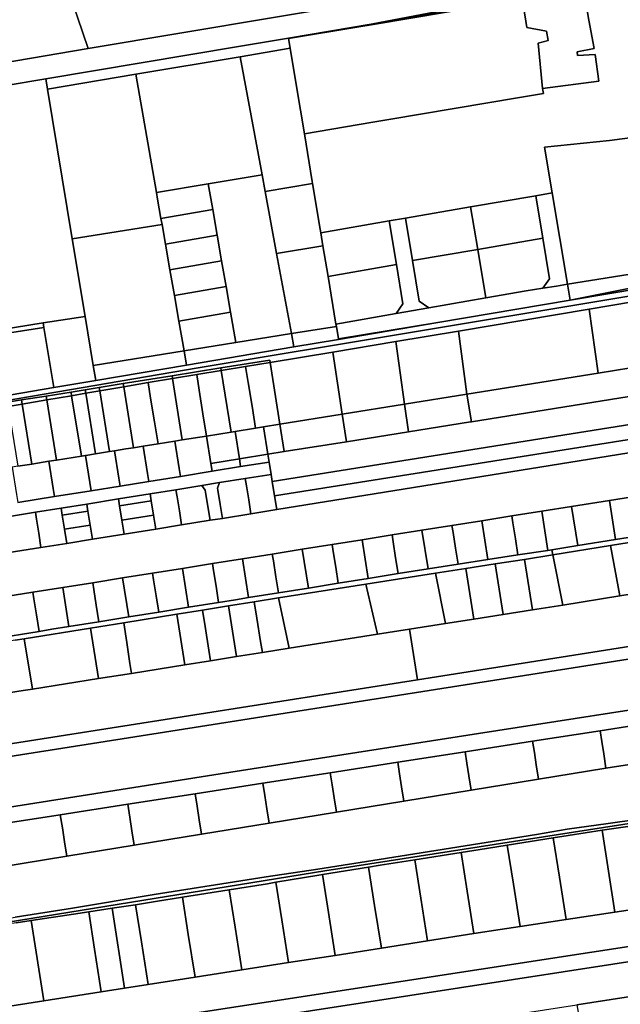
# Model space of a CAD drawing. Units: inches. Extents: x 7506314 to 7518549, y 5779004 to 5790189.
# Drawn here: x 7513097 to 7513387, y 5779785 to 5780261 of the extents above; entities that cross this region are included whole.
import ezdxf

# ---------------------------------------------------------------- set-up
doc = ezdxf.new("R2010")
doc.units = ezdxf.units.IN
doc.header["$MEASUREMENT"] = 0

msp = doc.modelspace()

# ---------------------------------------------------------------- linework, layer by layer
for points in [[(7513080.99, 5780391.12), (7513130.21, 5780246.6), (7513265.06, 5780269.22), (7513208.89, 5780435.17), (7513080.99, 5780391.12)], [(7513012.87, 5780369.58), (7513032.73, 5780230.09), (7513130.21, 5780246.6), (7513080.99, 5780391.12), (7513012.87, 5780369.58)], [(7513021.73, 5780217.23), (7513048.51, 5780221.72), (7513055.88, 5780222.96), (7513109.7, 5780232), (7513202.8, 5780247.62), (7513227, 5780251.69), (7513266.91, 5780258.38), (7513360.78, 5780276.46), (7513402.96, 5780281.48), (7513461.51, 5780291.42), (7513459.71, 5780302.26), (7513412.62, 5780294.27), (7513265.06, 5780269.22), (7513130.21, 5780246.6), (7513032.73, 5780230.09), (7512978.68, 5780220.93), (7512908.19, 5780206.61), (7512911.71, 5780199.26), (7512919, 5780203.26), (7512920.9, 5780198.01), (7512925.84, 5780199.03), (7512972.77, 5780208.71), (7512980.42, 5780210.29), (7513021.73, 5780217.23)], [(7513402.96, 5780281.48), (7513360.78, 5780276.46), (7513266.91, 5780258.38), (7513338.88, 5780270.6), (7513388.45, 5780279.01), (7513402.96, 5780281.48)], [(7513340.66, 5780266.95), (7513342.18, 5780256.86), (7513351.7, 5780255.02), (7513352.47, 5780250.44), (7513347.61, 5780249.28), (7513349.82, 5780227.38), (7513377.04, 5780230.84), (7513375.29, 5780243.82), (7513366.69, 5780243.31), (7513366.48, 5780245.07), (7513374.76, 5780246.63), (7513372.16, 5780260.41), (7513370.27, 5780271.95), (7513340.66, 5780266.95)], [(7513227.04, 5780251.43), (7513260.08, 5780256.98), (7513267.97, 5780258.3), (7513303.45, 5780264.27), (7513338.94, 5780270.22), (7513338.88, 5780270.6), (7513266.91, 5780258.38), (7513227, 5780251.69), (7513227.04, 5780251.43)], [(7513227.04, 5780251.43), (7513227.82, 5780246.76), (7513230.88, 5780228.3), (7513234.7, 5780205.35), (7513267.7, 5780211.06), (7513275.59, 5780212.39), (7513307.13, 5780217.71), (7513338.66, 5780223.04), (7513350.23, 5780224.99), (7513349.82, 5780227.38), (7513347.61, 5780249.28), (7513352.47, 5780250.44), (7513351.7, 5780255.02), (7513342.18, 5780256.86), (7513340.66, 5780266.95), (7513339.52, 5780266.74), (7513338.94, 5780270.22), (7513303.45, 5780264.27), (7513267.97, 5780258.3), (7513260.08, 5780256.98), (7513227.04, 5780251.43)], [(7513110.52, 5780227.07), (7513153.27, 5780234.24), (7513203.72, 5780242.7), (7513227.82, 5780246.76), (7513227.04, 5780251.43), (7513227, 5780251.69), (7513202.8, 5780247.62), (7513109.7, 5780232), (7513110.52, 5780227.07)], [(7513203.72, 5780242.7), (7513214.24, 5780185.64), (7513215.74, 5780177.56), (7513238.67, 5780181.42), (7513238.51, 5780182.42), (7513234.7, 5780205.35), (7513230.88, 5780228.3), (7513227.82, 5780246.76), (7513203.72, 5780242.7)], [(7513153.27, 5780234.24), (7513163.23, 5780177.05), (7513188.28, 5780181.27), (7513214.24, 5780185.64), (7513203.72, 5780242.7), (7513153.27, 5780234.24)], [(7513110.52, 5780227.07), (7513122.55, 5780154.74), (7513165.9, 5780161.66), (7513165.4, 5780164.53), (7513163.78, 5780173.88), (7513163.23, 5780177.05), (7513153.27, 5780234.24), (7513110.52, 5780227.07)], [(7513055.88, 5780222.96), (7513058.62, 5780207.43), (7513073.92, 5780210.13), (7513075.69, 5780199.47), (7513077.42, 5780189.08), (7513079.14, 5780178.69), (7513080.87, 5780168.31), (7513081.62, 5780163.77), (7513071.64, 5780162.11), (7513080.65, 5780109.67), (7513108.41, 5780114.03), (7513128.77, 5780117.23), (7513122.55, 5780154.74), (7513110.52, 5780227.07), (7513109.7, 5780232), (7513055.88, 5780222.96)], [(7513350.78, 5780198.96), (7513354.45, 5780176.86), (7513361.79, 5780132.72), (7513425.55, 5780142.98), (7513415.11, 5780207.16), (7513406.2, 5780205.82), (7513394.34, 5780203.88), (7513382.22, 5780202.17), (7513350.78, 5780198.96)], [(7513163.23, 5780177.05), (7513163.78, 5780173.88), (7513165.4, 5780164.53), (7513190.42, 5780168.86), (7513188.28, 5780181.27), (7513163.23, 5780177.05)], [(7513188.28, 5780181.27), (7513190.42, 5780168.86), (7513192.57, 5780156.44), (7513194.71, 5780144.03), (7513196.86, 5780131.61), (7513199.01, 5780119.2), (7513201.53, 5780104.61), (7513228.41, 5780108.91), (7513221.26, 5780147.63), (7513215.74, 5780177.56), (7513214.24, 5780185.64), (7513188.28, 5780181.27)], [(7513215.74, 5780177.56), (7513221.26, 5780147.63), (7513243.66, 5780151.39), (7513242.62, 5780157.63), (7513242.33, 5780159.39), (7513238.67, 5780181.42), (7513215.74, 5780177.56)], [(7513346.56, 5780175.5), (7513349.98, 5780155), (7513353.23, 5780135.4), (7513349.94, 5780130.83), (7513356.46, 5780131.86), (7513361.79, 5780132.72), (7513354.45, 5780176.86), (7513346.56, 5780175.5)], [(7513315.05, 5780170.08), (7513318.45, 5780149.6), (7513349.98, 5780155), (7513346.56, 5780175.5), (7513315.05, 5780170.08)], [(7513165.4, 5780164.53), (7513165.9, 5780161.66), (7513167.56, 5780152.12), (7513192.57, 5780156.44), (7513190.42, 5780168.86), (7513165.4, 5780164.53)], [(7513283.52, 5780164.66), (7513286.91, 5780144.24), (7513318.45, 5780149.6), (7513315.05, 5780170.08), (7513283.52, 5780164.66)], [(7513242.62, 5780157.63), (7513243.66, 5780151.39), (7513246.14, 5780136.46), (7513279.14, 5780142.23), (7513275.63, 5780163.31), (7513242.62, 5780157.63)], [(7513275.63, 5780163.31), (7513279.14, 5780142.23), (7513282.29, 5780123.23), (7513279.01, 5780118.59), (7513294.77, 5780121.34), (7513290.17, 5780124.6), (7513286.91, 5780144.24), (7513283.52, 5780164.66), (7513275.63, 5780163.31)], [(7513122.55, 5780154.74), (7513128.77, 5780117.23), (7513132.7, 5780093.57), (7513176.54, 5780100.6), (7513174.05, 5780114.88), (7513171.89, 5780127.3), (7513169.72, 5780139.71), (7513167.56, 5780152.12), (7513165.9, 5780161.66), (7513122.55, 5780154.74)], [(7513167.56, 5780152.12), (7513169.72, 5780139.71), (7513194.71, 5780144.03), (7513192.57, 5780156.44), (7513167.56, 5780152.12)], [(7513318.45, 5780149.6), (7513322.34, 5780126.15), (7513341.83, 5780129.56), (7513349.94, 5780130.83), (7513353.23, 5780135.4), (7513349.98, 5780155), (7513318.45, 5780149.6)], [(7513361.79, 5780132.72), (7513363.07, 5780124.99), (7513428.19, 5780138.05), (7513433.1, 5780139.02), (7513485.72, 5780145.72), (7513484.53, 5780152.86), (7513425.55, 5780142.98), (7513361.79, 5780132.72)], [(7513221.26, 5780147.63), (7513228.41, 5780108.91), (7513250.14, 5780112.39), (7513249.94, 5780113.52), (7513246.14, 5780136.46), (7513243.66, 5780151.39), (7513221.26, 5780147.63)], [(7513286.91, 5780144.24), (7513290.17, 5780124.6), (7513294.77, 5780121.34), (7513322.34, 5780126.15), (7513318.45, 5780149.6), (7513286.91, 5780144.24)], [(7513169.72, 5780139.71), (7513171.89, 5780127.3), (7513196.86, 5780131.61), (7513194.71, 5780144.03), (7513169.72, 5780139.71)], [(7513363.07, 5780124.99), (7513485.72, 5780145.72), (7513433.1, 5780139.02), (7513428.19, 5780138.05), (7513363.07, 5780124.99)], [(7513246.14, 5780136.46), (7513249.94, 5780113.52), (7513279.01, 5780118.59), (7513282.29, 5780123.23), (7513279.14, 5780142.23), (7513246.14, 5780136.46)], [(7513171.89, 5780127.3), (7513174.05, 5780114.88), (7513199.01, 5780119.2), (7513196.86, 5780131.61), (7513171.89, 5780127.3)], [(7513251.18, 5780106.42), (7513299.27, 5780114.21), (7513363.07, 5780124.99), (7513361.79, 5780132.72), (7513356.46, 5780131.86), (7513349.94, 5780130.83), (7513341.83, 5780129.56), (7513322.34, 5780126.15), (7513294.77, 5780121.34), (7513279.01, 5780118.59), (7513249.94, 5780113.52), (7513250.14, 5780112.39), (7513251.18, 5780106.42)], [(7513372.26, 5780120.66), (7513376.69, 5780089.73), (7513408.23, 5780094.94), (7513403.77, 5780125.96), (7513372.26, 5780120.66)], [(7513174.05, 5780114.88), (7513176.54, 5780100.6), (7513201.53, 5780104.61), (7513199.01, 5780119.2), (7513174.05, 5780114.88)], [(7513309.18, 5780110.13), (7513313.27, 5780079.65), (7513376.69, 5780089.73), (7513372.26, 5780120.66), (7513309.18, 5780110.13)], [(7513315.5, 5780066.3), (7513511.98, 5780097.92), (7513587.96, 5780110.16), (7513585.81, 5780123.52), (7513568.35, 5780120.75), (7513559.53, 5780119.35), (7513534.81, 5780115.42), (7513516.4, 5780112.49), (7513497.75, 5780109.53), (7513496.91, 5780109.4), (7513470.71, 5780105.16), (7513439.48, 5780100.12), (7513408.23, 5780094.94), (7513376.69, 5780089.73), (7513313.27, 5780079.65), (7513315.5, 5780066.3)], [(7513108.41, 5780114.03), (7513108.77, 5780111.86), (7513113.59, 5780082.84), (7513133.92, 5780086.27), (7513132.7, 5780093.57), (7513128.77, 5780117.23), (7513108.41, 5780114.03)], [(7513219.2, 5780037.42), (7513515.16, 5780084.69), (7513633.68, 5780103.87), (7513631.61, 5780117.18), (7513587.96, 5780110.16), (7513511.98, 5780097.92), (7513315.5, 5780066.3), (7513315.03, 5780066.23), (7513285.03, 5780061.44), (7513255.02, 5780056.66), (7513225, 5780051.87), (7513217.1, 5780050.61), (7513217.7, 5780046.84), (7513218.64, 5780040.91), (7513219.2, 5780037.42)], [(7513219.2, 5780037.42), (7513220.3, 5780030.52), (7513715.32, 5780109.08), (7513714.13, 5780116.64), (7513707.64, 5780115.64), (7513633.68, 5780103.87), (7513515.16, 5780084.69), (7513219.2, 5780037.42)], [(7513088.12, 5780108.61), (7513092.99, 5780079.36), (7513113.59, 5780082.84), (7513108.77, 5780111.86), (7513088.12, 5780108.61)], [(7513228.41, 5780108.91), (7513229.6, 5780102.44), (7513251.2, 5780106.08), (7513251.18, 5780106.42), (7513250.14, 5780112.39), (7513228.41, 5780108.91)], [(7513251.18, 5780106.42), (7513251.2, 5780106.08), (7513299.27, 5780114.21), (7513251.18, 5780106.42)], [(7513309.18, 5780110.13), (7513278.89, 5780105.06), (7513283.15, 5780074.8), (7513313.27, 5780079.65), (7513309.18, 5780110.13)], [(7513176.54, 5780100.6), (7513177.75, 5780093.67), (7513229.6, 5780102.44), (7513228.41, 5780108.91), (7513201.53, 5780104.61), (7513176.54, 5780100.6)], [(7513221.36, 5780023.88), (7513518.61, 5780071.7), (7513693.69, 5780098.72), (7513713.75, 5780101.92), (7513716.39, 5780102.35), (7513715.32, 5780109.08), (7513220.3, 5780030.52), (7513221.36, 5780023.88)], [(7513248.52, 5780099.98), (7513253.02, 5780069.97), (7513283.15, 5780074.8), (7513278.89, 5780105.06), (7513248.52, 5780099.98)], [(7513132.7, 5780093.57), (7513133.92, 5780086.27), (7513177.75, 5780093.67), (7513176.54, 5780100.6), (7513132.7, 5780093.57)], [(7513194.35, 5780092.31), (7513194.56, 5780091.02), (7513206.3, 5780092.95), (7513218.14, 5780094.9), (7513217.95, 5780096.1), (7513194.35, 5780092.31)], [(7513222.88, 5780065.12), (7513253.02, 5780069.97), (7513248.52, 5780099.98), (7513218.14, 5780094.9), (7513222.88, 5780065.12)], [(7513170.74, 5780088.51), (7513170.95, 5780087.21), (7513182.77, 5780089.12), (7513194.56, 5780091.02), (7513194.35, 5780092.31), (7513170.74, 5780088.51)], [(7513182.77, 5780089.12), (7513183.92, 5780081.51), (7513185.7, 5780070.09), (7513187.37, 5780059.42), (7513199.28, 5780061.33), (7513194.56, 5780091.02), (7513182.77, 5780089.12)], [(7513206.3, 5780092.95), (7513194.56, 5780091.02), (7513199.28, 5780061.33), (7513201.17, 5780061.63), (7513211.09, 5780063.22), (7513209.39, 5780073.8), (7513207.53, 5780085.3), (7513206.3, 5780092.95)], [(7513206.3, 5780092.95), (7513207.53, 5780085.3), (7513209.39, 5780073.8), (7513211.09, 5780063.22), (7513214.98, 5780063.85), (7513222.88, 5780065.12), (7513218.14, 5780094.9), (7513206.3, 5780092.95)], [(7513147.14, 5780084.72), (7513147.37, 5780083.26), (7513159.15, 5780085.23), (7513170.95, 5780087.21), (7513170.74, 5780088.51), (7513147.14, 5780084.72)], [(7513159.15, 5780085.23), (7513160.38, 5780077.78), (7513162.27, 5780066.31), (7513164.02, 5780055.67), (7513172.07, 5780056.96), (7513175.67, 5780057.54), (7513170.95, 5780087.21), (7513159.15, 5780085.23)], [(7513170.95, 5780087.21), (7513175.67, 5780057.54), (7513187.37, 5780059.42), (7513185.7, 5780070.09), (7513183.92, 5780081.51), (7513182.77, 5780089.12), (7513170.95, 5780087.21)], [(7513128.75, 5780081.76), (7513121.95, 5780080.67), (7513122.23, 5780078.92), (7513129.02, 5780080.09), (7513128.75, 5780081.76)], [(7513128.75, 5780081.76), (7513129.02, 5780080.09), (7513135.82, 5780081.27), (7513135.56, 5780082.86), (7513128.75, 5780081.76)], [(7513129.02, 5780080.09), (7513133.72, 5780050.81), (7513140.57, 5780051.91), (7513135.82, 5780081.27), (7513129.02, 5780080.09)], [(7513135.56, 5780082.86), (7513135.82, 5780081.27), (7513147.37, 5780083.26), (7513147.14, 5780084.72), (7513135.56, 5780082.86)], [(7513135.82, 5780081.27), (7513140.57, 5780051.91), (7513142.86, 5780052.28), (7513148.36, 5780053.16), (7513152.06, 5780053.75), (7513147.37, 5780083.26), (7513135.82, 5780081.27)], [(7513159.15, 5780085.23), (7513147.37, 5780083.26), (7513152.06, 5780053.75), (7513156.76, 5780054.5), (7513164.02, 5780055.67), (7513162.27, 5780066.31), (7513160.38, 5780077.78), (7513159.15, 5780085.23)], [(7513091.2, 5780075.73), (7513091.53, 5780073.66), (7513098.34, 5780074.79), (7513098.01, 5780076.83), (7513091.2, 5780075.73)], [(7513098.01, 5780076.83), (7513098.34, 5780074.79), (7513110.26, 5780076.85), (7513109.96, 5780078.74), (7513098.01, 5780076.83)], [(7513098.34, 5780074.79), (7513102.96, 5780045.88), (7513111.21, 5780047.2), (7513114.93, 5780047.79), (7513110.26, 5780076.85), (7513098.34, 5780074.79)], [(7513109.96, 5780078.74), (7513110.26, 5780076.85), (7513122.23, 5780078.92), (7513121.95, 5780080.67), (7513109.96, 5780078.74)], [(7513110.26, 5780076.85), (7513114.93, 5780047.79), (7513126.91, 5780049.72), (7513122.23, 5780078.92), (7513110.26, 5780076.85)], [(7513122.23, 5780078.92), (7513126.91, 5780049.72), (7513128.88, 5780050.03), (7513129.13, 5780050.07), (7513133.72, 5780050.81), (7513129.02, 5780080.09), (7513122.23, 5780078.92)], [(7513283.15, 5780074.8), (7513285.03, 5780061.44), (7513315.03, 5780066.23), (7513315.5, 5780066.3), (7513313.27, 5780079.65), (7513283.15, 5780074.8)], [(7513098.34, 5780074.79), (7513091.53, 5780073.66), (7513096.14, 5780044.79), (7513102.96, 5780045.88), (7513098.34, 5780074.79)], [(7513253.02, 5780069.97), (7513255.02, 5780056.66), (7513285.03, 5780061.44), (7513283.15, 5780074.8), (7513253.02, 5780069.97)], [(7513222.88, 5780065.12), (7513225, 5780051.87), (7513255.02, 5780056.66), (7513253.02, 5780069.97), (7513222.88, 5780065.12)], [(7513203.29, 5780048.41), (7513217.1, 5780050.61), (7513214.98, 5780063.85), (7513211.09, 5780063.22), (7513201.17, 5780061.63), (7513203.29, 5780048.41)], [(7513214.98, 5780063.85), (7513217.1, 5780050.61), (7513225, 5780051.87), (7513222.88, 5780065.12), (7513214.98, 5780063.85)], [(7513189.5, 5780046.22), (7513187.37, 5780059.42), (7513175.67, 5780057.54), (7513172.07, 5780056.96), (7513174.19, 5780043.78), (7513174.8, 5780039.94), (7513190.11, 5780042.4), (7513189.5, 5780046.22)], [(7513187.37, 5780059.42), (7513189.5, 5780046.22), (7513203.29, 5780048.41), (7513201.17, 5780061.63), (7513199.28, 5780061.33), (7513187.37, 5780059.42)], [(7513158.88, 5780041.33), (7513156.76, 5780054.5), (7513152.06, 5780053.75), (7513148.36, 5780053.16), (7513142.86, 5780052.28), (7513144.98, 5780039.12), (7513145.6, 5780035.24), (7513159.5, 5780037.47), (7513158.88, 5780041.33)], [(7513174.19, 5780043.78), (7513172.07, 5780056.96), (7513164.02, 5780055.67), (7513156.76, 5780054.5), (7513158.88, 5780041.33), (7513159.5, 5780037.47), (7513174.8, 5780039.94), (7513174.19, 5780043.78)], [(7513131.01, 5780036.9), (7513128.88, 5780050.03), (7513126.91, 5780049.72), (7513114.93, 5780047.79), (7513111.21, 5780047.2), (7513113.34, 5780034.06), (7513113.97, 5780030.15), (7513131.64, 5780032.99), (7513131.01, 5780036.9)], [(7513144.98, 5780039.12), (7513142.86, 5780052.28), (7513140.57, 5780051.91), (7513133.72, 5780050.81), (7513129.13, 5780050.07), (7513128.88, 5780050.03), (7513131.01, 5780036.9), (7513131.64, 5780032.99), (7513145.6, 5780035.24), (7513144.98, 5780039.12)], [(7513189.5, 5780046.22), (7513190.11, 5780042.4), (7513203.9, 5780044.62), (7513203.29, 5780048.41), (7513189.5, 5780046.22)], [(7513203.9, 5780044.62), (7513217.7, 5780046.84), (7513217.1, 5780050.61), (7513203.29, 5780048.41), (7513203.9, 5780044.62)], [(7513113.34, 5780034.06), (7513111.21, 5780047.2), (7513102.96, 5780045.88), (7513096.14, 5780044.79), (7513093.48, 5780044.37), (7513095.59, 5780031.2), (7513096.22, 5780027.29), (7513113.97, 5780030.15), (7513113.34, 5780034.06)], [(7513206.7, 5780035.42), (7513206.14, 5780038.9), (7513193.68, 5780036.89), (7513192.75, 5780034.22), (7513192.89, 5780033.22), (7513194, 5780026.35), (7513195.08, 5780019.65), (7513208.87, 5780021.87), (7513207.8, 5780028.54), (7513206.7, 5780035.42)], [(7513219.2, 5780037.42), (7513218.64, 5780040.91), (7513206.14, 5780038.9), (7513206.7, 5780035.42), (7513207.8, 5780028.54), (7513208.87, 5780021.87), (7513221.36, 5780023.88), (7513220.3, 5780030.52), (7513219.2, 5780037.42)], [(7513173.17, 5780030.07), (7513172.62, 5780033.5), (7513160.15, 5780031.5), (7513160.7, 5780028.08), (7513161.8, 5780021.24), (7513162.89, 5780014.48), (7513175.37, 5780016.48), (7513174.28, 5780023.22), (7513173.17, 5780030.07)], [(7513186.83, 5780033.26), (7513185.11, 5780035.51), (7513172.62, 5780033.5), (7513173.17, 5780030.07), (7513174.28, 5780023.22), (7513175.37, 5780016.48), (7513189.16, 5780018.7), (7513188.08, 5780025.41), (7513186.97, 5780032.27), (7513186.83, 5780033.26)], [(7513192.75, 5780034.22), (7513193.68, 5780036.89), (7513185.11, 5780035.51), (7513186.83, 5780033.26), (7513186.97, 5780032.27), (7513188.08, 5780025.41), (7513189.16, 5780018.7), (7513195.08, 5780019.65), (7513194, 5780026.35), (7513192.89, 5780033.22), (7513192.75, 5780034.22)], [(7513145.39, 5780025.64), (7513144.84, 5780029.03), (7513129.54, 5780026.57), (7513130.09, 5780023.19), (7513131.2, 5780016.38), (7513132.31, 5780009.56), (7513147.6, 5780012.02), (7513146.5, 5780018.81), (7513145.39, 5780025.64)], [(7513144.84, 5780029.03), (7513145.39, 5780025.64), (7513160.7, 5780028.08), (7513160.15, 5780031.5), (7513144.84, 5780029.03)], [(7513382.12, 5780028.33), (7513385.12, 5780009.41), (7513403.38, 5780012.35), (7513400.39, 5780031.25), (7513382.12, 5780028.33)], [(7513117.66, 5780021.21), (7513117.11, 5780024.57), (7513104.68, 5780022.57), (7513105.21, 5780019.22), (7513106.3, 5780012.43), (7513107.4, 5780005.55), (7513119.87, 5780007.56), (7513118.76, 5780014.41), (7513117.66, 5780021.21)], [(7513130.09, 5780023.19), (7513129.54, 5780026.57), (7513117.11, 5780024.57), (7513117.66, 5780021.21), (7513130.09, 5780023.19)], [(7513145.39, 5780025.64), (7513146.5, 5780018.81), (7513161.8, 5780021.24), (7513160.7, 5780028.08), (7513145.39, 5780025.64)], [(7513349.39, 5780023.13), (7513352.4, 5780004.14), (7513354.25, 5780004.42), (7513366.87, 5780006.45), (7513363.86, 5780025.43), (7513349.39, 5780023.13)], [(7513363.86, 5780025.43), (7513366.87, 5780006.45), (7513385.12, 5780009.41), (7513382.12, 5780028.33), (7513363.86, 5780025.43)], [(7513105.21, 5780019.22), (7513104.68, 5780022.57), (7513089.37, 5780020.11), (7513089.9, 5780016.77), (7513090.99, 5780010), (7513092.1, 5780003.09), (7513107.4, 5780005.55), (7513106.3, 5780012.43), (7513105.21, 5780019.22)], [(7513130.09, 5780023.19), (7513117.66, 5780021.21), (7513118.76, 5780014.41), (7513131.2, 5780016.38), (7513130.09, 5780023.19)], [(7513146.5, 5780018.81), (7513147.6, 5780012.02), (7513162.89, 5780014.48), (7513161.8, 5780021.24), (7513146.5, 5780018.81)], [(7513320.45, 5780018.51), (7513323.43, 5779999.76), (7513337.91, 5780001.95), (7513336.67, 5780009.79), (7513335.46, 5780017.46), (7513334.92, 5780020.82), (7513320.45, 5780018.51)], [(7513334.92, 5780020.82), (7513335.46, 5780017.46), (7513336.67, 5780009.79), (7513337.91, 5780001.95), (7513352.4, 5780004.14), (7513349.39, 5780023.13), (7513334.92, 5780020.82)], [(7513118.76, 5780014.41), (7513119.87, 5780007.56), (7513132.31, 5780009.56), (7513131.2, 5780016.38), (7513118.76, 5780014.41)], [(7513291.52, 5780013.91), (7513294.48, 5779995.25), (7513309, 5779997.57), (7513307.73, 5780005.2), (7513306.52, 5780012.86), (7513305.98, 5780016.21), (7513291.52, 5780013.91)], [(7513305.98, 5780016.21), (7513306.52, 5780012.86), (7513307.73, 5780005.2), (7513309, 5779997.57), (7513323.43, 5779999.76), (7513320.45, 5780018.51), (7513305.98, 5780016.21)], [(7513262.59, 5780009.3), (7513265.55, 5779990.62), (7513280.02, 5779992.93), (7513278.8, 5780000.61), (7513277.59, 5780008.27), (7513277.06, 5780011.61), (7513262.59, 5780009.3)], [(7513277.06, 5780011.61), (7513277.59, 5780008.27), (7513278.8, 5780000.61), (7513280.02, 5779992.93), (7513294.48, 5779995.25), (7513291.52, 5780013.91), (7513277.06, 5780011.61)], [(7513289.4, 5779941.65), (7513573.27, 5779986.32), (7513569.46, 5780010.54), (7513546.48, 5780007.03), (7513518.86, 5780002.9), (7513479.23, 5779996.56), (7513448.72, 5779991.88), (7513419.06, 5779987.34), (7513387.2, 5779982.14), (7513359.58, 5779977.64), (7513344.9, 5779975.37), (7513330.72, 5779973.18), (7513316.55, 5779970.99), (7513302.86, 5779968.87), (7513285.54, 5779966.13), (7513289.4, 5779941.65)], [(7513382.68, 5780006.49), (7513387.2, 5779982.14), (7513419.06, 5779987.34), (7513414.66, 5780011.65), (7513382.68, 5780006.49)], [(7513233.65, 5780004.69), (7513236.62, 5779985.97), (7513251.09, 5779988.29), (7513249.86, 5779996.01), (7513248.65, 5780003.68), (7513248.12, 5780006.99), (7513233.65, 5780004.69)], [(7513248.12, 5780006.99), (7513248.65, 5780003.68), (7513249.86, 5779996.01), (7513251.09, 5779988.29), (7513265.55, 5779990.62), (7513262.59, 5780009.3), (7513248.12, 5780006.99)], [(7513382.68, 5780006.49), (7513354.74, 5780001.97), (7513359.58, 5779977.64), (7513387.2, 5779982.14), (7513382.68, 5780006.49)], [(7513204.72, 5780000.08), (7513207.7, 5779981.35), (7513222.16, 5779983.66), (7513220.92, 5779991.42), (7513219.71, 5779999.09), (7513219.19, 5780002.39), (7513204.72, 5780000.08)], [(7513219.19, 5780002.39), (7513219.71, 5779999.09), (7513220.92, 5779991.42), (7513222.16, 5779983.66), (7513236.62, 5779985.97), (7513233.65, 5780004.69), (7513219.19, 5780002.39)], [(7513341.09, 5779999.84), (7513344.9, 5779975.37), (7513359.58, 5779977.64), (7513354.74, 5780001.97), (7513341.09, 5779999.84)], [(7513161.32, 5779993.18), (7513161.84, 5779989.9), (7513163.06, 5779982.24), (7513164.3, 5779974.36), (7513178.77, 5779976.69), (7513175.79, 5779995.48), (7513161.32, 5779993.18)], [(7513175.79, 5779995.48), (7513178.77, 5779976.69), (7513193.23, 5779979.01), (7513191.99, 5779986.83), (7513190.78, 5779994.49), (7513190.26, 5779997.78), (7513175.79, 5779995.48)], [(7513190.26, 5779997.78), (7513190.78, 5779994.49), (7513191.99, 5779986.83), (7513193.23, 5779979.01), (7513201.36, 5779980.32), (7513207.7, 5779981.35), (7513204.72, 5780000.08), (7513190.26, 5779997.78)], [(7513312.73, 5779995.41), (7513316.55, 5779970.99), (7513330.72, 5779973.18), (7513326.9, 5779997.62), (7513312.73, 5779995.41)], [(7513326.9, 5779997.62), (7513330.72, 5779973.18), (7513344.9, 5779975.37), (7513341.09, 5779999.84), (7513326.9, 5779997.62)], [(7512833.1, 5779865.47), (7512902.68, 5779877.74), (7512904.26, 5779876.5), (7512923.38, 5779879.68), (7512958.21, 5779883.45), (7513596.92, 5779983.98), (7513600.35, 5779981.48), (7513612.21, 5779983.34), (7513611.28, 5779989.27), (7513610.34, 5779995.2), (7513598.49, 5779993.33), (7513595.99, 5779989.91), (7513573.27, 5779986.32), (7513289.4, 5779941.65), (7512957.28, 5779889.38), (7512922.41, 5779885.59), (7512901.03, 5779883.54), (7512830.48, 5779871.08), (7512833.1, 5779865.47)], [(7512833.1, 5779865.47), (7512844.24, 5779840.85), (7512934.44, 5779855.1), (7513098.38, 5779881.08), (7513194.05, 5779896.15), (7513318.85, 5779915.72), (7513648.89, 5779966.86), (7513644.54, 5779994.52), (7513611.28, 5779989.27), (7513612.21, 5779983.34), (7513600.35, 5779981.48), (7513596.92, 5779983.98), (7512958.21, 5779883.45), (7512923.38, 5779879.68), (7512904.26, 5779876.5), (7512902.68, 5779877.74), (7512833.1, 5779865.47)], [(7513132.39, 5779988.56), (7513132.9, 5779985.31), (7513134.12, 5779977.64), (7513135.38, 5779969.7), (7513149.84, 5779972.04), (7513146.85, 5779990.87), (7513132.39, 5779988.56)], [(7513146.85, 5779990.87), (7513149.84, 5779972.04), (7513164.3, 5779974.36), (7513163.06, 5779982.24), (7513161.84, 5779989.9), (7513161.32, 5779993.18), (7513146.85, 5779990.87)], [(7513264.46, 5779987.86), (7513269.97, 5779963.66), (7513285.54, 5779966.13), (7513302.86, 5779968.87), (7513298.06, 5779993.12), (7513264.46, 5779987.86)], [(7513298.06, 5779993.12), (7513302.86, 5779968.87), (7513316.55, 5779970.99), (7513312.73, 5779995.41), (7513298.06, 5779993.12)], [(7513103.46, 5779983.96), (7513103.97, 5779980.72), (7513105.19, 5779973.06), (7513106.46, 5779965.05), (7513112.72, 5779966.06), (7513120.92, 5779967.38), (7513117.92, 5779986.26), (7513103.46, 5779983.96)], [(7513117.92, 5779986.26), (7513120.92, 5779967.38), (7513135.38, 5779969.7), (7513134.12, 5779977.64), (7513132.9, 5779985.31), (7513132.39, 5779988.56), (7513117.92, 5779986.26)], [(7513222.24, 5779981.25), (7513227.41, 5779956.91), (7513269.97, 5779963.66), (7513264.46, 5779987.86), (7513222.24, 5779981.25)], [(7513081.24, 5779980.42), (7513083.53, 5779965.96), (7513084.25, 5779961.48), (7513106.46, 5779965.05), (7513105.19, 5779973.06), (7513103.97, 5779980.72), (7513103.46, 5779983.96), (7513081.24, 5779980.42)], [(7513210.47, 5779979.35), (7513211.74, 5779971.44), (7513213.57, 5779960.08), (7513214.41, 5779954.84), (7513227.41, 5779956.91), (7513222.24, 5779981.25), (7513210.47, 5779979.35)], [(7513185.49, 5779975.32), (7513186.73, 5779967.43), (7513188.52, 5779956.01), (7513189.33, 5779950.84), (7513201.94, 5779952.85), (7513197.98, 5779977.34), (7513185.49, 5779975.32)], [(7513197.98, 5779977.34), (7513201.94, 5779952.85), (7513214.41, 5779954.84), (7513213.57, 5779960.08), (7513211.74, 5779971.44), (7513210.47, 5779979.35), (7513197.98, 5779977.34)], [(7513147.45, 5779969.2), (7513148.9, 5779959.62), (7513150.42, 5779949.48), (7513151.13, 5779944.75), (7513177, 5779948.88), (7513173.07, 5779973.32), (7513147.45, 5779969.2)], [(7513173.07, 5779973.32), (7513177, 5779948.88), (7513189.33, 5779950.84), (7513188.52, 5779956.01), (7513186.73, 5779967.43), (7513185.49, 5779975.32), (7513173.07, 5779973.32)], [(7513131.34, 5779966.61), (7513135.27, 5779942.22), (7513151.13, 5779944.75), (7513150.42, 5779949.48), (7513148.9, 5779959.62), (7513147.45, 5779969.2), (7513131.34, 5779966.61)], [(7512830.48, 5779871.08), (7512901.03, 5779883.54), (7512922.41, 5779885.59), (7512957.28, 5779889.38), (7513289.4, 5779941.65), (7513285.54, 5779966.13), (7513269.97, 5779963.66), (7513227.41, 5779956.91), (7513214.41, 5779954.84), (7513201.94, 5779952.85), (7513189.33, 5779950.84), (7513177, 5779948.88), (7513151.13, 5779944.75), (7513135.27, 5779942.22), (7513103.24, 5779937.12), (7513098.78, 5779936.41), (7513075.47, 5779932.7), (7512953.38, 5779913.19), (7512905.02, 5779905.45), (7512845.04, 5779895.87), (7512820.77, 5779891.99), (7512828.1, 5779876.2), (7512830.48, 5779871.08)], [(7513099.33, 5779961.45), (7513103.24, 5779937.12), (7513135.27, 5779942.22), (7513131.34, 5779966.61), (7513099.33, 5779961.45)], [(7513099.33, 5779961.45), (7513094.87, 5779960.73), (7513071.63, 5779956.98), (7513075.47, 5779932.7), (7513098.78, 5779936.41), (7513103.24, 5779937.12), (7513099.33, 5779961.45)], [(7513411.04, 5779916.83), (7513410.22, 5779922.1), (7513377.61, 5779917.03), (7513378.42, 5779911.79), (7513379.34, 5779905.88), (7513380.43, 5779898.9), (7513396.03, 5779901.44), (7513413.03, 5779904.02), (7513411.94, 5779911.01), (7513411.04, 5779916.83)], [(7513378.42, 5779911.79), (7513377.61, 5779917.03), (7513345, 5779911.96), (7513345.84, 5779906.58), (7513346.77, 5779900.58), (7513347.86, 5779893.59), (7513380.43, 5779898.9), (7513379.34, 5779905.88), (7513378.42, 5779911.79)], [(7513345.84, 5779906.58), (7513345, 5779911.96), (7513312.4, 5779906.88), (7513313.25, 5779901.38), (7513314.2, 5779895.27), (7513315.29, 5779888.28), (7513347.86, 5779893.59), (7513346.77, 5779900.58), (7513345.84, 5779906.58)], [(7513313.25, 5779901.38), (7513312.4, 5779906.88), (7513279.79, 5779901.8), (7513280.66, 5779896.17), (7513281.63, 5779889.96), (7513282.72, 5779882.98), (7513315.29, 5779888.28), (7513314.2, 5779895.27), (7513313.25, 5779901.38)], [(7513280.66, 5779896.17), (7513279.79, 5779901.8), (7513247.18, 5779896.73), (7513248.08, 5779890.97), (7513249.06, 5779884.66), (7513250.15, 5779877.67), (7513282.72, 5779882.98), (7513281.63, 5779889.96), (7513280.66, 5779896.17)], [(7513248.08, 5779890.97), (7513247.18, 5779896.73), (7513214.57, 5779891.66), (7513215.52, 5779885.77), (7513216.55, 5779879.36), (7513217.68, 5779872.38), (7513250.15, 5779877.67), (7513249.06, 5779884.66), (7513248.08, 5779890.97)], [(7513215.52, 5779885.77), (7513214.57, 5779891.66), (7513181.96, 5779886.58), (7513182.9, 5779880.56), (7513183.92, 5779874.04), (7513185, 5779867.06), (7513217.68, 5779872.38), (7513216.55, 5779879.36), (7513215.52, 5779885.77)], [(7513182.9, 5779880.56), (7513181.96, 5779886.58), (7513149.36, 5779881.51), (7513150.32, 5779875.35), (7513151.34, 5779868.74), (7513152.43, 5779861.75), (7513185, 5779867.06), (7513183.92, 5779874.04), (7513182.9, 5779880.56)], [(7513150.32, 5779875.35), (7513149.36, 5779881.51), (7513116.75, 5779876.43), (7513117.73, 5779870.15), (7513118.77, 5779863.43), (7513119.86, 5779856.44), (7513152.43, 5779861.75), (7513151.34, 5779868.74), (7513150.32, 5779875.35)], [(7513117.73, 5779870.15), (7513116.75, 5779876.43), (7513084.14, 5779871.36), (7513085.14, 5779864.94), (7513086.2, 5779858.12), (7513087.29, 5779851.13), (7513119.86, 5779856.44), (7513118.77, 5779863.43), (7513117.73, 5779870.15)], [(7513378.67, 5779868.98), (7513384.65, 5779829.36), (7513409.36, 5779833.09), (7513403.4, 5779872.59), (7513381.91, 5779869.49), (7513378.67, 5779868.98)], [(7513354.97, 5779865.26), (7513357.98, 5779846.26), (7513361.22, 5779825.83), (7513384.65, 5779829.36), (7513378.67, 5779868.98), (7513362.16, 5779866.41), (7513354.97, 5779865.26)], [(7513357.98, 5779846.26), (7513354.97, 5779865.26), (7513332.75, 5779861.69), (7513335.7, 5779842.94), (7513338.93, 5779822.46), (7513361.22, 5779825.83), (7513357.98, 5779846.26)], [(7513313.34, 5779839.56), (7513310.42, 5779858.17), (7513288.09, 5779854.67), (7513291.01, 5779836.08), (7513294.25, 5779815.52), (7513316.57, 5779819.01), (7513313.34, 5779839.56)], [(7513310.42, 5779858.17), (7513313.34, 5779839.56), (7513316.57, 5779819.01), (7513329.29, 5779821), (7513338.93, 5779822.46), (7513335.7, 5779842.94), (7513332.75, 5779861.69), (7513322.66, 5779860.08), (7513310.42, 5779858.17)], [(7513666.56, 5779855.98), (7513581.22, 5779841.99), (7512956.08, 5779745.91), (7512890.3, 5779733.88), (7512892.54, 5779726.93), (7512965.02, 5779739.6), (7513582.14, 5779834.81), (7513667.99, 5779848.58), (7513666.56, 5779855.98)], [(7513291.01, 5779836.08), (7513288.09, 5779854.67), (7513271.27, 5779852.05), (7513265.74, 5779851.16), (7513268.66, 5779832.61), (7513271.9, 5779812.01), (7513294.25, 5779815.52), (7513291.01, 5779836.08)], [(7512897.44, 5779711.82), (7513065.52, 5779737.9), (7513095.2, 5779742.51), (7513124.85, 5779747.11), (7513154.56, 5779751.72), (7513184.3, 5779756.33), (7513214.07, 5779760.94), (7513243.9, 5779765.57), (7513273.76, 5779770.2), (7513303.66, 5779774.85), (7513335.06, 5779779.72), (7513366.34, 5779784.57), (7513468.97, 5779800.49), (7513671.3, 5779831.88), (7513667.99, 5779848.58), (7513582.14, 5779834.81), (7512965.02, 5779739.6), (7512892.54, 5779726.93), (7512897.44, 5779711.82)], [(7513268.66, 5779832.61), (7513265.74, 5779851.16), (7513243.4, 5779847.56), (7513246.29, 5779829.14), (7513249.53, 5779808.52), (7513271.9, 5779812.01), (7513268.66, 5779832.61)], [(7513223.8, 5779825.64), (7513220.95, 5779843.8), (7513216.81, 5779843.1), (7513198.39, 5779840.17), (7513201.23, 5779822.13), (7513204.49, 5779801.46), (7513227.06, 5779804.99), (7513223.8, 5779825.64)], [(7513246.29, 5779829.14), (7513243.4, 5779847.56), (7513241.65, 5779847.28), (7513220.95, 5779843.8), (7513223.8, 5779825.64), (7513227.06, 5779804.99), (7513249.53, 5779808.52), (7513246.29, 5779829.14)], [(7513201.23, 5779822.13), (7513198.39, 5779840.17), (7513175.77, 5779836.55), (7513178.6, 5779818.62), (7513181.85, 5779797.92), (7513204.49, 5779801.46), (7513201.23, 5779822.13)], [(7513178.6, 5779818.62), (7513175.77, 5779836.55), (7513162.67, 5779834.46), (7513153.13, 5779832.99), (7513155.95, 5779815.09), (7513159.2, 5779794.38), (7513181.85, 5779797.92), (7513178.6, 5779818.62)], [(7513102.74, 5779825.37), (7513108.86, 5779786.49), (7513136.56, 5779790.82), (7513133.29, 5779811.57), (7513130.47, 5779829.5), (7513123.12, 5779828.37), (7513102.74, 5779825.37)], [(7513130.47, 5779829.5), (7513133.29, 5779811.57), (7513136.56, 5779790.82), (7513147.82, 5779792.59), (7513141.82, 5779831.25), (7513130.47, 5779829.5)], [(7513141.82, 5779831.25), (7513147.82, 5779792.59), (7513159.2, 5779794.38), (7513155.95, 5779815.09), (7513153.13, 5779832.99), (7513141.82, 5779831.25)], [(7513102.74, 5779825.37), (7513095.39, 5779824.28), (7513055.91, 5779817.95), (7513016.43, 5779811.58), (7512957.26, 5779801.8), (7512920.74, 5779795.68), (7512868.99, 5779785.61), (7512884.12, 5779752.67), (7512884.38, 5779751.46), (7512933.34, 5779759.01), (7512939.02, 5779759.9), (7513108.86, 5779786.49), (7513102.74, 5779825.37)], [(7513366.34, 5779784.57), (7513371.58, 5779756), (7513473.44, 5779771.91), (7513469.66, 5779796.04), (7513468.97, 5779800.49), (7513366.34, 5779784.57)]]:
    msp.add_lwpolyline(points, close=True)
for points in [[(7513370.27, 5780271.95), (7513372.16, 5780260.41), (7513374.76, 5780246.63), (7513366.48, 5780245.07), (7513366.69, 5780243.31), (7513375.29, 5780243.82), (7513377.04, 5780230.84), (7513349.82, 5780227.38), (7513350.23, 5780224.99), (7513338.66, 5780223.04), (7513307.13, 5780217.71), (7513275.59, 5780212.39), (7513267.7, 5780211.06), (7513234.7, 5780205.35), (7513238.51, 5780182.42), (7513238.67, 5780181.42), (7513242.33, 5780159.39), (7513242.62, 5780157.63), (7513275.63, 5780163.31), (7513283.52, 5780164.66), (7513315.05, 5780170.08), (7513346.56, 5780175.5), (7513354.45, 5780176.86), (7513350.78, 5780198.96), (7513382.22, 5780202.17), (7513394.34, 5780203.88)], [(7513704.22, 5780179.45), (7513583.24, 5780158.93), (7513183.29, 5780092.36), (7513083.3, 5780075.35), (7512983.31, 5780059.13), (7512971.19, 5780057.1), (7512783.34, 5780025.7)], [(7513083.3, 5780075.35), (7513183.29, 5780092.36), (7513583.24, 5780158.93)], [(7513485.72, 5780145.72), (7513363.07, 5780124.99), (7513299.27, 5780114.21), (7513251.2, 5780106.08), (7513229.6, 5780102.44), (7513177.75, 5780093.67), (7513133.92, 5780086.27), (7513133.92, 5780086.27), (7513113.59, 5780082.84), (7513092.99, 5780079.36)], [(7513091.2, 5780075.73), (7513098.01, 5780076.83), (7513109.96, 5780078.74), (7513121.95, 5780080.67), (7513128.75, 5780081.76), (7513135.56, 5780082.86), (7513147.14, 5780084.72), (7513170.74, 5780088.51), (7513194.35, 5780092.31), (7513217.95, 5780096.1), (7513218.14, 5780094.9), (7513248.52, 5780099.98), (7513278.89, 5780105.06), (7513309.18, 5780110.13), (7513372.26, 5780120.66), (7513403.77, 5780125.96)], [(7513088.12, 5780108.61), (7513108.77, 5780111.86), (7513108.41, 5780114.03), (7513080.65, 5780109.67)], [(7513518.61, 5780071.7), (7513221.36, 5780023.88), (7513208.87, 5780021.87), (7513195.08, 5780019.65), (7513189.16, 5780018.7), (7513175.37, 5780016.48), (7513162.89, 5780014.48), (7513147.6, 5780012.02), (7513132.31, 5780009.56), (7513119.87, 5780007.56), (7513107.4, 5780005.55), (7513092.1, 5780003.09)], [(7513089.37, 5780020.11), (7513104.68, 5780022.57), (7513117.11, 5780024.57), (7513129.54, 5780026.57), (7513144.84, 5780029.03), (7513160.15, 5780031.5), (7513172.62, 5780033.5), (7513185.11, 5780035.51), (7513193.68, 5780036.89), (7513206.14, 5780038.9), (7513218.64, 5780040.91), (7513217.7, 5780046.84), (7513203.9, 5780044.62), (7513190.11, 5780042.4), (7513174.8, 5780039.94), (7513159.5, 5780037.47), (7513145.6, 5780035.24), (7513131.64, 5780032.99), (7513113.97, 5780030.15), (7513096.22, 5780027.29)], [(7513081.24, 5779980.42), (7513103.46, 5779983.96), (7513117.92, 5779986.26), (7513132.39, 5779988.56), (7513146.85, 5779990.87), (7513161.32, 5779993.18), (7513175.79, 5779995.48), (7513190.26, 5779997.78), (7513204.72, 5780000.08), (7513219.19, 5780002.39), (7513233.65, 5780004.69), (7513248.12, 5780006.99), (7513262.59, 5780009.3), (7513277.06, 5780011.61), (7513291.52, 5780013.91), (7513305.98, 5780016.21), (7513320.45, 5780018.51), (7513334.92, 5780020.82), (7513349.39, 5780023.13), (7513363.86, 5780025.43), (7513382.12, 5780028.33), (7513400.39, 5780031.25)], [(7513403.38, 5780012.35), (7513385.12, 5780009.41), (7513366.87, 5780006.45), (7513354.25, 5780004.42), (7513354.25, 5780004.42), (7513354.74, 5780001.97), (7513382.68, 5780006.49), (7513414.66, 5780011.65)], [(7513094.87, 5779960.73), (7513099.33, 5779961.45), (7513131.34, 5779966.61), (7513147.45, 5779969.2), (7513173.07, 5779973.32), (7513185.49, 5779975.32), (7513197.98, 5779977.34), (7513210.47, 5779979.35), (7513222.24, 5779981.25), (7513264.46, 5779987.86), (7513298.06, 5779993.12), (7513312.73, 5779995.41), (7513326.9, 5779997.62), (7513341.09, 5779999.84), (7513354.74, 5780001.97), (7513354.25, 5780004.42), (7513352.4, 5780004.14), (7513337.91, 5780001.95), (7513323.43, 5779999.76), (7513309, 5779997.57), (7513294.48, 5779995.25), (7513280.02, 5779992.93), (7513265.55, 5779990.62), (7513251.09, 5779988.29), (7513236.62, 5779985.97), (7513222.16, 5779983.66), (7513207.7, 5779981.35), (7513201.36, 5779980.32), (7513193.23, 5779979.01), (7513178.77, 5779976.69), (7513164.3, 5779974.36), (7513149.84, 5779972.04), (7513135.38, 5779969.7), (7513120.92, 5779967.38), (7513112.72, 5779966.06), (7513106.46, 5779965.05), (7513084.25, 5779961.48)], [(7513648.89, 5779966.86), (7513318.85, 5779915.72), (7513194.05, 5779896.15), (7513098.38, 5779881.08), (7512934.44, 5779855.1), (7512844.24, 5779840.85), (7512847.44, 5779834.12), (7512934.96, 5779848.11), (7512935.7, 5779843.61), (7513014.69, 5779856.22), (7513014.06, 5779860.25), (7513051.54, 5779866.28), (7513084.14, 5779871.36), (7513116.75, 5779876.43), (7513149.36, 5779881.51), (7513181.96, 5779886.58), (7513214.57, 5779891.66), (7513247.18, 5779896.73), (7513279.79, 5779901.8), (7513312.4, 5779906.88), (7513345, 5779911.96), (7513377.61, 5779917.03), (7513410.22, 5779922.1)], [(7513583.28, 5779901.96), (7513244.52, 5779849.39), (7512861.9, 5779787.31)], [(7512861.9, 5779787.31), (7513244.52, 5779849.39), (7513583.28, 5779901.96)], [(7513396.03, 5779901.44), (7513380.43, 5779898.9), (7513347.86, 5779893.59), (7513315.29, 5779888.28), (7513282.72, 5779882.98), (7513250.15, 5779877.67), (7513217.68, 5779872.38), (7513185, 5779867.06), (7513152.43, 5779861.75), (7513119.86, 5779856.44), (7513087.29, 5779851.13), (7513067.01, 5779847.83), (7513071.05, 5779823.1), (7513071.05, 5779823.1), (7513094.95, 5779826.99), (7513122.65, 5779831.33), (7513162.06, 5779837.91), (7513216.23, 5779846.39), (7513241.15, 5779850.17), (7513270.78, 5779854.85), (7513346.91, 5779866.92), (7513361.69, 5779869.48), (7513381.5, 5779872.21), (7513411.2, 5779876.45)], [(7513411.2, 5779876.45), (7513381.5, 5779872.21), (7513361.69, 5779869.48), (7513346.91, 5779866.92), (7513270.78, 5779854.85), (7513241.15, 5779850.17), (7513216.23, 5779846.39), (7513162.06, 5779837.91), (7513122.65, 5779831.33), (7513094.95, 5779826.99)], [(7513095.39, 5779824.28), (7513102.74, 5779825.37), (7513123.12, 5779828.37), (7513130.47, 5779829.5), (7513141.82, 5779831.25), (7513153.13, 5779832.99), (7513162.67, 5779834.46), (7513175.77, 5779836.55), (7513198.39, 5779840.17), (7513216.81, 5779843.1), (7513220.95, 5779843.8), (7513241.65, 5779847.28), (7513243.4, 5779847.56), (7513265.74, 5779851.16), (7513271.27, 5779852.05), (7513288.09, 5779854.67), (7513310.42, 5779858.17), (7513322.66, 5779860.08), (7513332.75, 5779861.69), (7513354.97, 5779865.26), (7513362.16, 5779866.41), (7513378.67, 5779868.98), (7513381.91, 5779869.49), (7513403.4, 5779872.59)], [(7513409.36, 5779833.09), (7513384.65, 5779829.36), (7513361.22, 5779825.83), (7513338.93, 5779822.46), (7513329.29, 5779821), (7513316.57, 5779819.01), (7513294.25, 5779815.52), (7513271.9, 5779812.01), (7513249.53, 5779808.52), (7513227.06, 5779804.99), (7513204.49, 5779801.46), (7513181.85, 5779797.92), (7513159.2, 5779794.38), (7513147.82, 5779792.59), (7513136.56, 5779790.82), (7513108.86, 5779786.49), (7512939.02, 5779759.9), (7512933.34, 5779759.01), (7512884.38, 5779751.46), (7512885.07, 5779750.04), (7512890.3, 5779733.88), (7512956.08, 5779745.91), (7513581.22, 5779841.99)]]:
    msp.add_lwpolyline(points)

doc.saveas('drawing.dxf')
